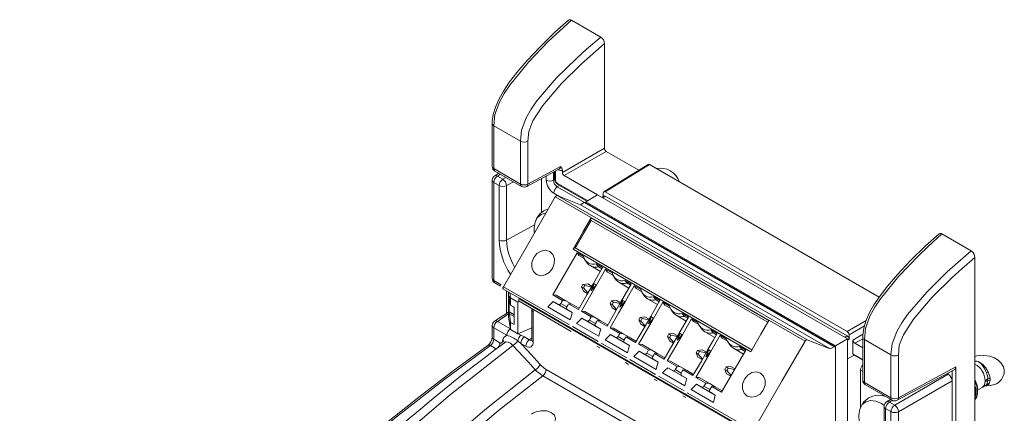
# Model space of a CAD drawing. Units: millimetres. Extents: x 31 to 559, y 26 to 408.
# Drawn here: x 34 to 127, y 180 to 217 of the extents above; entities that cross this region are included whole.
import ezdxf

# ---------------------------------------------------------------- set-up
doc = ezdxf.new("R2010")
doc.units = ezdxf.units.MM

msp = doc.modelspace()

# ---------------------------------------------------------------- linework, layer by layer
at = {"color": 7, "linetype": 'Continuous', "lineweight": 15}
for p, q in [((85.968, 217.147), (88.721, 215.557)), ((89.073, 214.935), (89.073, 205.1)), ((78.521, 207.401), (78.522, 207.409)), ((78.521, 207.401), (78.521, 203.371)), ((78.668, 207.197), (81.172, 205.751)), ((78.668, 207.197), (78.668, 203.167)), ((81.172, 201.721), (81.172, 205.751)), ((81.872, 205.748), (81.872, 201.718)), ((85.116, 202.815), (89.073, 205.1)), ((89.25, 204.794), (85.293, 202.509)), ((92.31, 203.027), (89.25, 204.794)), ((78.668, 203.167), (81.172, 201.721)), ((78.771, 202.938), (81.275, 201.493)), ((81.762, 201.485), (84.833, 203.136)), ((81.872, 201.718), (84.94, 203.367)), ((85.116, 202.815), (85.116, 203.012)), ((93.189, 203.571), (89.02, 200.993)), ((93.316, 203.56), (89.147, 200.982)), ((93.316, 203.56), (114.932, 191.081)), ((78.519, 202.068), (78.519, 192.839)), ((79.135, 202.728), (78.756, 202.494)), ((79.013, 202.473), (79.515, 202.183)), ((83.141, 202.226), (83.141, 199.006)), ((84.388, 202.897), (84.388, 202.213)), ((88.428, 200.699), (85.293, 202.509)), ((78.666, 201.864), (78.666, 192.635)), ((79.168, 201.574), (78.666, 201.864)), ((79.168, 196.448), (79.168, 201.574)), ((79.866, 201.569), (79.866, 196.443)), ((84.69, 201.69), (87.417, 200.116)), ((84.445, 200.507), (107.957, 186.934)), ((108.147, 187.054), (84.636, 200.627)), ((84.636, 200.627), (86.821, 199.771)), ((87.316, 200.057), (88.429, 200.7)), ((111.933, 187.131), (88.429, 200.7)), ((89.018, 200.577), (88.843, 200.461)), ((88.971, 200.88), (88.971, 200.545)), ((89.147, 200.982), (111.924, 187.834)), ((89.147, 200.567), (111.924, 187.418)), ((87.174, 199.975), (86.821, 199.771)), ((110.332, 186.198), (86.821, 199.771)), ((87.174, 199.975), (110.685, 186.402)), ((110.785, 186.412), (87.274, 199.985)), ((87.316, 200.057), (87.316, 199.961)), ((110.82, 186.488), (87.316, 200.057)), ((86.329, 195.701), (87.829, 198.299)), ((87.829, 198.53), (104.552, 188.876)), ((87.829, 198.299), (104.452, 188.702)), ((123.589, 195.428), (120.835, 197.018)), ((86.129, 195.585), (102.852, 185.931)), ((102.952, 186.104), (86.329, 195.701)), ((86.497, 195.251), (87.099, 194.904)), ((86.497, 195.251), (86.68, 194.991)), ((87.174, 194.706), (86.68, 194.991)), ((87.174, 194.706), (86.68, 194.991)), ((87.238, 194.595), (87.39, 194.364)), ((123.941, 194.806), (123.941, 175.703)), ((87.736, 194.035), (88.691, 193.483)), ((88.307, 194.207), (88.908, 193.859)), ((88.307, 194.207), (88.522, 193.928)), ((88.522, 193.928), (88.841, 193.743)), ((88.522, 193.928), (88.841, 193.743)), ((89.191, 193.696), (89.793, 193.349)), ((89.191, 193.696), (89.374, 193.436)), ((89.868, 193.15), (89.374, 193.436)), ((89.868, 193.15), (89.374, 193.436)), ((89.932, 193.04), (90.084, 192.809)), ((78.769, 192.406), (79.281, 192.11)), ((79.565, 192.055), (85.791, 188.461)), ((81.065, 190.958), (79.565, 191.824)), ((86.926, 192.04), (87.058, 192.269)), ((87.103, 191.629), (86.926, 192.04)), ((87.113, 191.933), (86.926, 192.04)), ((87.058, 192.269), (87.503, 192.322)), ((87.058, 192.269), (87.245, 192.161)), ((87.113, 191.933), (87.245, 192.161)), ((87.526, 191.465), (87.113, 191.933)), ((87.245, 192.161), (87.857, 192.038)), ((87.503, 192.322), (87.891, 192.098)), ((87.924, 191.77), (88.1, 192.324)), ((88.05, 192.353), (88.316, 192.199)), ((88.1, 192.324), (88.05, 192.353)), ((88.1, 192.324), (88.316, 192.199)), ((90.43, 192.48), (91.385, 191.928)), ((91.001, 192.651), (91.603, 192.304)), ((91.001, 192.651), (91.216, 192.372)), ((91.216, 192.372), (91.536, 192.188)), ((91.216, 192.372), (91.535, 192.188)), ((91.885, 192.141), (92.487, 191.793)), ((91.885, 192.141), (92.068, 191.88)), ((92.563, 191.595), (92.068, 191.88)), ((92.562, 191.595), (92.068, 191.88)), ((79.847, 191.661), (79.847, 189.534)), ((80.059, 189.224), (80.059, 191.539)), ((80.117, 189.673), (80.117, 191.104)), ((80.128, 191.1), (80.234, 190.321)), ((80.234, 190.995), (80.176, 191.471)), ((80.942, 190.586), (80.234, 190.995)), ((80.234, 190.321), (80.234, 190.995)), ((81.065, 190.958), (81.04, 190.914)), ((81.04, 190.914), (104.552, 177.342)), ((81.065, 190.958), (104.577, 177.385)), ((84.213, 191.295), (85.136, 190.763)), ((84.213, 191.295), (84.53, 191.267)), ((85.453, 190.734), (84.53, 191.267)), ((87.491, 191.405), (87.103, 191.629)), ((87.491, 191.405), (87.103, 191.629)), ((92.626, 191.485), (92.778, 191.254)), ((93.124, 190.925), (94.08, 190.373)), ((93.695, 191.096), (94.297, 190.749)), ((93.695, 191.096), (93.91, 190.817)), ((80.517, 190.158), (80.234, 190.321)), ((80.588, 188.565), (80.588, 190.035)), ((81.067, 190.668), (80.942, 190.586)), ((80.942, 187.606), (80.942, 190.586)), ((81.04, 190.683), (85.949, 187.85)), ((83.757, 190.154), (85.864, 188.938)), ((84.727, 190.38), (84.263, 190.647)), ((86.038, 189.623), (84.263, 190.647)), ((85.453, 190.734), (85.136, 190.763)), ((85.453, 190.734), (86.018, 190.408)), ((85.702, 190.436), (86.624, 189.903)), ((85.702, 190.436), (86.019, 190.408)), ((86.019, 190.408), (86.691, 190.019)), ((89.621, 190.485), (89.753, 190.714)), ((89.797, 190.074), (89.621, 190.485)), ((89.807, 190.377), (89.621, 190.485)), ((89.753, 190.714), (90.197, 190.767)), ((89.753, 190.714), (89.939, 190.606)), ((90.185, 189.85), (89.797, 190.074)), ((90.185, 189.85), (89.797, 190.074)), ((89.807, 190.377), (89.939, 190.606)), ((90.22, 189.909), (89.807, 190.377)), ((89.939, 190.606), (90.551, 190.483)), ((90.197, 190.767), (90.585, 190.542)), ((90.618, 190.214), (90.794, 190.768)), ((90.744, 190.797), (91.01, 190.644)), ((90.794, 190.768), (90.744, 190.797)), ((90.794, 190.768), (91.01, 190.644)), ((93.91, 190.817), (94.23, 190.633)), ((93.91, 190.817), (94.23, 190.633)), ((94.579, 190.586), (95.181, 190.238)), ((94.579, 190.586), (94.762, 190.325)), ((95.257, 190.04), (94.762, 190.325)), ((95.257, 190.04), (94.762, 190.325)), ((79.942, 189.597), (78.744, 188.807)), ((80.234, 188.014), (80.059, 189.224)), ((80.234, 188.688), (80.128, 189.505)), ((82.233, 189.879), (82.233, 187.061)), ((82.379, 189.675), (82.379, 186.857)), ((86.038, 189.623), (85.575, 189.89)), ((85.575, 189.89), (86.038, 189.623)), ((86.907, 189.74), (87.83, 189.207)), ((86.907, 189.74), (87.224, 189.712)), ((87.421, 188.825), (86.957, 189.092)), ((88.732, 188.067), (86.957, 189.092)), ((88.147, 189.179), (87.224, 189.712)), ((88.147, 189.179), (87.83, 189.207)), ((88.147, 189.179), (88.713, 188.852)), ((92.315, 188.93), (92.447, 189.159)), ((92.447, 189.159), (92.891, 189.211)), ((92.447, 189.159), (92.633, 189.051)), ((92.501, 188.822), (92.633, 189.051)), ((92.633, 189.051), (93.245, 188.928)), ((92.891, 189.211), (93.28, 188.987)), ((93.312, 188.659), (93.488, 189.213)), ((93.438, 189.242), (93.704, 189.089)), ((93.488, 189.213), (93.438, 189.242)), ((93.488, 189.213), (93.704, 189.089)), ((95.32, 189.929), (95.472, 189.698)), ((95.818, 189.369), (96.774, 188.818)), ((96.389, 189.541), (96.991, 189.194)), ((96.389, 189.541), (96.604, 189.262)), ((96.604, 189.262), (96.924, 189.077)), ((96.604, 189.262), (96.924, 189.077)), ((97.274, 189.03), (97.875, 188.683)), ((97.457, 188.77), (97.274, 189.03)), ((78.519, 188.389), (78.519, 187.313)), ((79.893, 187.477), (78.666, 188.185)), ((78.666, 188.185), (78.666, 187.109)), ((80.234, 188.014), (80.234, 188.688)), ((80.234, 188.688), (80.517, 188.524)), ((82.233, 188.186), (80.942, 187.606)), ((86.066, 188.071), (85.833, 188.206)), ((86.074, 188.297), (88.486, 186.905)), ((86.451, 188.599), (88.559, 187.383)), ((88.732, 188.068), (88.269, 188.335)), ((88.269, 188.335), (88.732, 188.068)), ((88.396, 188.881), (89.319, 188.348)), ((88.396, 188.881), (88.713, 188.852)), ((88.713, 188.852), (89.386, 188.464)), ((89.601, 188.185), (90.524, 187.652)), ((89.601, 188.185), (89.918, 188.156)), ((90.841, 187.624), (89.918, 188.156)), ((92.491, 188.519), (92.315, 188.93)), ((92.501, 188.822), (92.315, 188.93)), ((92.88, 188.294), (92.491, 188.519)), ((92.879, 188.294), (92.491, 188.519)), ((92.914, 188.354), (92.501, 188.822)), ((97.951, 188.485), (97.457, 188.77)), ((97.457, 188.77), (97.951, 188.485)), ((98.014, 188.374), (98.166, 188.143)), ((80.942, 187.606), (80.234, 188.014)), ((81.215, 187.494), (81.541, 187.32)), ((81.541, 187.32), (82.008, 187.05)), ((90.115, 187.27), (89.652, 187.537)), ((91.426, 186.512), (89.652, 187.537)), ((90.841, 187.624), (90.524, 187.652)), ((90.841, 187.624), (91.407, 187.297)), ((91.09, 187.326), (92.013, 186.793)), ((91.09, 187.326), (91.407, 187.297)), ((91.407, 187.297), (92.08, 186.909)), ((95.141, 187.603), (95.009, 187.375)), ((95.009, 187.375), (95.185, 186.963)), ((95.195, 187.267), (95.009, 187.375)), ((95.585, 187.656), (95.141, 187.603)), ((95.141, 187.603), (95.327, 187.496)), ((95.327, 187.496), (95.195, 187.267)), ((95.195, 187.267), (95.608, 186.799)), ((95.939, 187.372), (95.327, 187.496)), ((95.585, 187.656), (95.974, 187.432)), ((96.006, 187.104), (96.182, 187.658)), ((96.132, 187.687), (96.398, 187.534)), ((96.182, 187.658), (96.132, 187.687)), ((96.182, 187.658), (96.398, 187.534)), ((98.512, 187.814), (99.468, 187.262)), ((99.083, 187.986), (99.685, 187.638)), ((99.083, 187.986), (99.299, 187.707)), ((99.618, 187.522), (99.299, 187.707)), ((99.299, 187.707), (99.618, 187.522)), ((99.968, 187.475), (100.569, 187.128)), ((99.968, 187.475), (100.151, 187.215)), ((100.645, 186.929), (100.151, 187.215)), ((100.645, 186.929), (100.151, 187.215)), ((112.1, 187.528), (112.1, 187.112)), ((113.389, 187.28), (113.389, 187.272)), ((113.389, 187.272), (113.389, 183.242)), ((78.088, 186.522), (78.098, 186.53)), ((78.923, 186.183), (78.356, 186.51)), ((78.666, 187.109), (79.244, 186.775)), ((79.46, 186.845), (79.505, 187.026)), ((81.206, 186.719), (80.912, 186.949)), ((81.673, 186.449), (81.206, 186.719)), ((88.36, 186.458), (88.643, 186.294)), ((88.76, 186.516), (88.527, 186.65)), ((88.527, 186.65), (89.044, 186.352)), ((88.768, 186.742), (91.18, 185.35)), ((89.145, 187.044), (91.253, 185.828)), ((91.426, 186.512), (90.963, 186.78)), ((90.963, 186.78), (91.426, 186.512)), ((92.295, 186.63), (93.218, 186.097)), ((92.295, 186.63), (92.612, 186.601)), ((93.535, 186.069), (92.612, 186.601)), ((95.574, 186.739), (95.185, 186.963)), ((95.185, 186.963), (95.574, 186.739)), ((100.708, 186.819), (100.86, 186.588)), ((101.206, 186.259), (102.162, 185.707)), ((101.777, 186.43), (102.379, 186.083)), ((101.777, 186.43), (101.993, 186.151)), ((110.332, 186.198), (108.147, 187.054)), ((110.332, 186.198), (110.685, 186.402)), ((110.82, 186.488), (111.933, 187.131)), ((110.82, 186.368), (110.82, 186.488)), ((110.827, 178.106), (110.827, 186.321)), ((111.933, 177.646), (111.933, 187.131)), ((112.46, 185.743), (112.46, 187.03)), ((112.637, 186.724), (113.389, 186.29)), ((116.039, 185.623), (113.535, 187.068)), ((113.535, 183.038), (113.535, 187.068)), ((91.839, 185.489), (93.947, 184.272)), ((92.809, 185.714), (92.346, 185.982)), ((94.12, 184.957), (92.346, 185.982)), ((93.535, 186.069), (93.218, 186.097)), ((93.535, 186.069), (94.101, 185.742)), ((93.784, 185.77), (94.707, 185.238)), ((93.784, 185.77), (94.101, 185.742)), ((94.101, 185.742), (94.774, 185.354)), ((97.835, 186.048), (97.703, 185.819)), ((97.703, 185.819), (97.879, 185.408)), ((97.889, 185.712), (97.703, 185.819)), ((98.279, 186.101), (97.835, 186.048)), ((97.835, 186.048), (98.022, 185.94)), ((98.268, 185.184), (97.879, 185.408)), ((97.879, 185.408), (98.268, 185.184)), ((98.022, 185.94), (97.889, 185.712)), ((97.889, 185.712), (98.302, 185.244)), ((98.633, 185.817), (98.022, 185.94)), ((98.279, 186.101), (98.668, 185.877)), ((98.7, 185.549), (98.877, 186.103)), ((98.827, 186.132), (99.092, 185.978)), ((98.877, 186.103), (98.827, 186.132)), ((98.877, 186.103), (99.092, 185.978)), ((101.993, 186.151), (102.312, 185.967)), ((101.993, 186.151), (102.312, 185.967)), ((112.564, 185.599), (111.933, 185.26)), ((112.513, 185.628), (113.389, 185.123)), ((116.039, 185.623), (116.039, 181.593)), ((116.74, 181.589), (116.74, 185.619)), ((91.054, 184.902), (91.337, 184.739)), ((91.454, 184.961), (91.221, 185.095)), ((91.221, 185.095), (91.738, 184.797)), ((91.462, 185.187), (93.874, 183.795)), ((94.12, 184.957), (93.657, 185.224)), ((93.657, 185.224), (94.12, 184.957)), ((94.99, 185.074), (95.912, 184.542)), ((94.99, 185.074), (95.307, 185.046)), ((95.503, 184.159), (95.04, 184.426)), ((96.814, 183.402), (95.04, 184.426)), ((96.229, 184.513), (95.307, 185.046)), ((96.229, 184.513), (95.912, 184.542)), ((96.795, 184.187), (96.229, 184.513)), ((100.397, 184.264), (100.529, 184.493)), ((100.529, 184.493), (100.973, 184.546)), ((100.529, 184.493), (100.716, 184.385)), ((100.584, 184.156), (100.716, 184.385)), ((100.716, 184.385), (101.327, 184.262)), ((100.973, 184.546), (101.362, 184.321)), ((122.142, 184.494), (116.74, 181.589)), ((122.142, 174.754), (122.142, 184.494)), ((110.796, 167.783), (83.269, 183.674)), ((83.59, 184.266), (111.117, 168.375)), ((94.148, 183.405), (93.915, 183.54)), ((94.157, 183.631), (96.568, 182.24)), ((94.534, 183.933), (96.641, 182.717)), ((96.815, 183.402), (96.351, 183.669)), ((96.815, 183.402), (96.351, 183.669)), ((96.478, 184.215), (97.401, 183.682)), ((96.795, 184.187), (96.478, 184.215)), ((96.795, 184.187), (97.468, 183.798)), ((97.684, 183.519), (98.606, 182.986)), ((97.684, 183.519), (98.001, 183.491)), ((98.923, 182.958), (98.001, 183.491)), ((100.573, 183.853), (100.397, 184.264)), ((100.584, 184.156), (100.397, 184.264)), ((100.962, 183.629), (100.573, 183.853)), ((100.962, 183.629), (100.573, 183.853)), ((100.996, 183.688), (100.584, 184.156)), ((113.156, 180.605), (113.156, 184.205)), ((121.431, 183.807), (116.389, 180.896)), ((116.629, 181.357), (122.034, 184.263)), ((121.314, 183.875), (121.431, 183.807)), ((121.41, 183.927), (121.41, 183.819)), ((121.782, 183.243), (121.782, 184.127)), ((125.017, 183.957), (124.916, 184.191)), ((125.053, 184.257), (125.185, 184.026)), ((93.749, 183.347), (94.031, 183.184)), ((98.197, 182.604), (97.734, 182.871)), ((99.509, 181.846), (97.734, 182.871)), ((98.923, 182.958), (98.606, 182.986)), ((98.923, 182.958), (99.489, 182.631)), ((99.172, 182.66), (100.095, 182.127)), ((99.172, 182.66), (99.489, 182.631)), ((99.489, 182.631), (100.162, 182.243)), ((116.039, 181.593), (113.535, 183.038)), ((113.639, 182.809), (116.143, 181.364)), ((116.742, 180.284), (121.785, 183.195)), ((121.785, 183.195), (121.785, 174.376)), ((124.178, 182.32), (124.612, 182.569)), ((124.622, 182.57), (124.962, 182.768)), ((124.895, 182.753), (124.986, 182.796)), ((124.904, 183.204), (125.161, 183.364)), ((124.904, 183.085), (125.161, 183.219)), ((124.904, 183.204), (124.904, 183.085)), ((124.986, 182.796), (125.079, 182.919)), ((125.265, 182.921), (125.145, 182.802)), ((96.443, 181.792), (96.725, 181.629)), ((96.842, 181.85), (96.609, 181.985)), ((96.609, 181.985), (97.126, 181.686)), ((96.851, 182.076), (103.077, 178.482)), ((97.228, 182.378), (99.335, 181.162)), ((99.509, 181.847), (99.045, 182.114)), ((99.045, 182.114), (99.509, 181.846)), ((115.392, 180.782), (115.392, 175.656)), ((116.005, 181.443), (115.626, 181.205)), ((116.389, 180.896), (115.886, 181.186)), ((115.539, 180.578), (116.041, 180.288)), ((115.539, 175.452), (115.539, 180.578)), ((116.041, 180.288), (116.041, 171.058)), ((116.742, 171.055), (116.742, 180.284))]:
    msp.add_line(p, q, dxfattribs=at)
at = {"color": 8, "linetype": 'Continuous', "lineweight": 15}
for p, q in [((84.462, 202.937), (84.462, 202.111)), ((84.76, 203.059), (84.726, 203.079)), ((84.757, 203.095), (84.76, 203.059)), ((79.285, 202.641), (79.013, 202.473)), ((79.515, 202.183), (79.8, 202.344)), ((83.596, 202.084), (83.596, 202.471)), ((84.284, 202.841), (84.284, 202.074)), ((84.284, 202.074), (84.399, 202.141)), ((80.51, 201.934), (79.866, 201.569)), ((84.861, 201.592), (84.637, 201.462)), ((84.637, 201.462), (87.195, 199.986)), ((84.638, 201.805), (87.491, 200.158)), ((84.861, 200.539), (84.302, 200.861)), ((89.147, 200.567), (88.92, 200.417)), ((82.494, 197.883), (79.866, 196.443)), ((78.666, 192.635), (79.345, 192.242)), ((80.128, 191.098), (80.117, 191.104)), ((86.038, 189.623), (84.727, 190.38)), ((84.968, 190.472), (85.534, 190.145)), ((80.059, 189.484), (79.001, 188.786)), ((80.117, 189.673), (80.588, 189.401)), ((80.588, 189.24), (80.128, 189.505)), ((79.001, 188.786), (80.225, 188.08)), ((80.517, 188.524), (80.588, 188.57)), ((88.732, 188.067), (87.421, 188.825)), ((87.662, 188.916), (88.228, 188.59)), ((113.702, 188.861), (111.924, 187.834)), ((112.1, 187.528), (113.551, 188.365)), ((80.969, 187.618), (81.215, 187.494)), ((82.008, 187.05), (82.233, 187.209)), ((91.426, 186.512), (90.115, 187.27)), ((90.356, 187.361), (90.922, 187.034)), ((111.924, 187.418), (111.688, 187.273)), ((113.406, 187.576), (112.46, 187.03)), ((111.933, 187.009), (112.1, 187.112)), ((112.637, 186.724), (113.389, 187.158)), ((94.12, 184.957), (92.809, 185.714)), ((93.05, 185.806), (93.616, 185.479)), ((113.389, 185.207), (112.46, 185.743)), ((96.815, 183.402), (95.503, 184.159)), ((95.744, 184.251), (96.31, 183.924)), ((113.156, 184.205), (113.389, 184.07)), ((99.509, 181.846), (98.197, 182.604)), ((98.438, 182.695), (99.004, 182.369)), ((125.145, 182.802), (124.856, 182.709)), ((115.886, 181.186), (116.156, 181.356))]:
    msp.add_line(p, q, dxfattribs=at)
at = {"color": 7, "linetype": 'Continuous', "lineweight": 15, "flags": 128}
for points in [[(85.693, 217.159), (84.42, 216.014), (83.018, 214.649), (81.78, 213.329), (80.834, 212.224), (80.147, 211.333), (79.572, 210.473), (79.134, 209.682), (78.818, 208.95), (78.617, 208.267), (78.526, 207.619), (78.525, 207.408)], [(85.968, 217.147), (83.793, 215.122), (81.921, 213.188), (80.177, 211.027), (79.655, 210.242), (79.198, 209.414), (78.765, 208.251), (78.668, 207.197)], [(81.172, 205.751), (81.272, 206.804), (81.717, 207.959), (82.19, 208.779), (82.729, 209.554), (84.533, 211.681), (86.47, 213.576), (87.393, 214.412), (88.721, 215.557)], [(89.073, 214.935), (86.927, 213.043), (85.037, 211.197), (83.277, 209.127), (82.34, 207.654), (81.956, 206.665), (81.872, 205.748)], [(79.565, 192.055), (82.298, 196.788), (84.445, 200.507)], [(83.51, 198.971), (83.132, 198.862), (82.791, 198.583), (82.563, 198.155), (82.463, 197.605), (82.473, 197.151)], [(86.129, 195.585), (87.081, 197.234), (87.829, 198.53)], [(87.829, 198.53), (87.811, 198.495), (87.798, 198.459), (87.79, 198.424), (87.788, 198.39), (87.79, 198.36), (87.798, 198.334), (87.811, 198.313), (87.829, 198.299)], [(120.56, 197.029), (119.288, 195.886), (117.885, 194.52), (116.647, 193.2), (115.701, 192.095), (115.014, 191.204), (114.44, 190.344), (114.001, 189.553), (113.686, 188.822), (113.484, 188.138), (113.394, 187.491), (113.392, 187.28)], [(113.535, 187.068), (113.633, 188.123), (114.065, 189.285), (114.523, 190.113), (115.044, 190.899), (116.789, 193.06), (118.661, 194.993), (119.552, 195.847), (120.835, 197.018)], [(86.129, 195.585), (86.15, 195.618), (86.175, 195.647), (86.201, 195.672), (86.229, 195.691), (86.257, 195.703), (86.283, 195.709), (86.308, 195.708), (86.329, 195.701)], [(83.929, 195.367), (84.22, 195.089), (84.371, 194.689), (84.36, 194.227), (84.188, 193.774), (83.881, 193.399), (83.487, 193.158), (83.065, 193.089), (82.679, 193.202), (82.388, 193.479), (82.237, 193.88), (82.248, 194.341), (82.42, 194.795), (82.726, 195.17), (83.121, 195.411), (83.543, 195.48), (83.929, 195.367)], [(84.213, 191.295), (85.492, 193.511), (86.497, 195.251)], [(123.589, 195.428), (121.338, 193.448), (119.4, 191.552), (117.596, 189.426), (117.057, 188.65), (116.585, 187.831), (116.139, 186.676), (116.039, 185.623)], [(116.74, 185.619), (116.823, 186.537), (117.207, 187.526), (118.145, 188.999), (119.905, 191.069), (121.794, 192.915), (122.717, 193.75), (123.941, 194.806)], [(86.907, 189.74), (88.186, 191.955), (89.191, 193.696)], [(88.041, 192.358), (88.527, 193.199), (88.908, 193.859)], [(79.565, 191.824), (79.548, 191.838), (79.535, 191.859), (79.527, 191.885), (79.524, 191.915), (79.527, 191.949), (79.535, 191.984), (79.548, 192.02), (79.565, 192.055)], [(86.624, 189.903), (87.418, 191.278), (88.041, 192.358)], [(87.833, 191.67), (87.955, 192.052), (88.05, 192.353)], [(88.316, 192.199), (88.045, 191.903), (87.833, 191.67)], [(89.319, 188.348), (90.598, 190.563), (91.603, 192.304)], [(91.018, 190.639), (91.504, 191.48), (91.885, 192.141)], [(81.04, 190.914), (81.01, 190.844), (80.999, 190.775), (81.01, 190.719), (81.04, 190.683), (81.04, 190.683)], [(82.219, 190.003), (82.221, 189.997), (82.233, 189.879)], [(84.263, 190.647), (83.98, 190.371), (83.757, 190.154)], [(85.136, 190.763), (85.042, 190.6), (84.968, 190.472)], [(85.534, 190.145), (85.628, 190.308), (85.702, 190.436)], [(89.601, 188.185), (90.395, 189.559), (91.018, 190.639)], [(90.527, 190.115), (90.649, 190.497), (90.744, 190.797)], [(91.01, 190.644), (90.739, 190.348), (90.527, 190.115)], [(92.295, 186.63), (93.574, 188.845), (94.579, 190.586)], [(93.43, 189.247), (93.915, 190.088), (94.297, 190.749)], [(85.864, 188.938), (85.962, 189.322), (86.038, 189.623)], [(86.957, 189.092), (86.674, 188.816), (86.451, 188.599)], [(87.83, 189.207), (87.736, 189.044), (87.662, 188.916)], [(92.013, 186.793), (92.806, 188.167), (93.43, 189.247)], [(93.221, 188.559), (93.343, 188.942), (93.438, 189.242)], [(93.704, 189.089), (93.433, 188.792), (93.221, 188.559)], [(94.707, 185.238), (95.986, 187.453), (96.991, 189.194)], [(96.407, 187.529), (96.892, 188.37), (97.274, 189.03)], [(88.228, 188.59), (88.322, 188.753), (88.396, 188.881)], [(102.852, 185.931), (103.804, 187.58), (104.552, 188.876)], [(88.559, 187.383), (88.656, 187.766), (88.732, 188.068)], [(89.652, 187.537), (89.368, 187.261), (89.145, 187.044)], [(90.524, 187.652), (90.43, 187.489), (90.356, 187.361)], [(90.922, 187.035), (91.016, 187.198), (91.09, 187.326)], [(94.99, 185.074), (95.783, 186.449), (96.407, 187.529)], [(95.915, 187.004), (96.037, 187.386), (96.132, 187.687)], [(96.398, 187.534), (96.127, 187.237), (95.915, 187.004)], [(97.684, 183.519), (98.963, 185.734), (99.968, 187.475)], [(98.818, 186.137), (99.303, 186.978), (99.685, 187.638)], [(78.101, 186.507), (74.842, 184.13), (71.595, 181.659), (68.106, 178.871), (64.596, 175.965), (60.393, 172.358), (56.15, 168.581), (51.86, 164.625), (48.672, 161.587), (45.956, 158.895), (43.994, 156.867), (42.423, 155.153), (41.02, 153.508), (39.784, 151.934), (38.689, 150.407), (37.716, 148.909), (36.852, 147.428), (36.117, 146.007), (35.493, 144.622), (34.934, 143.139), (34.515, 141.732), (34.263, 140.567), (34.107, 139.367), (34.051, 138.365)], [(34.201, 138.164), (34.359, 140.054), (34.799, 142.047), (35.555, 144.231), (36.541, 146.388), (37.909, 148.82), (39.448, 151.129), (41.66, 153.968), (44.012, 156.601), (46.425, 159.09), (53.236, 165.685), (60.156, 171.924), (67.144, 177.85), (69.517, 179.787), (73.924, 183.25), (78.356, 186.51)], [(59.754, 145.769), (53.326, 149.48), (50.852, 150.909), (49.763, 151.538), (49.337, 151.782), (49.017, 151.99), (48.833, 152.257), (48.76, 152.959), (48.924, 153.751), (49.589, 155.382), (50.5, 157.021), (51.546, 158.625), (52.684, 160.193), (55.136, 163.237), (57.749, 166.177), (63.175, 171.721), (68.824, 176.954), (74.599, 181.897), (80.469, 186.524)], [(82.566, 184.237), (81.919, 184.942), (80.469, 186.524)], [(81.206, 186.719), (81.307, 186.609), (82.174, 185.663), (83.041, 184.718)], [(82.233, 187.061), (82.228, 187.001), (82.226, 186.991)], [(91.253, 185.828), (91.35, 186.211), (91.426, 186.512)], [(103.077, 178.482), (105.809, 183.215), (107.957, 186.934)], [(92.346, 185.982), (92.062, 185.706), (91.839, 185.489)], [(93.218, 186.097), (93.124, 185.934), (93.05, 185.806)], [(93.616, 185.479), (93.71, 185.642), (93.784, 185.77)], [(97.401, 183.682), (98.194, 185.057), (98.818, 186.137)], [(98.609, 185.449), (98.731, 185.831), (98.827, 186.132)], [(99.092, 185.978), (98.822, 185.682), (98.609, 185.449)], [(100.095, 182.127), (101.374, 184.342), (102.379, 186.083)], [(124.678, 182.698), (125.45, 182.744), (125.955, 182.907), (126.121, 183.009), (126.281, 183.145), (126.426, 183.314), (126.548, 183.509), (126.685, 183.874), (126.704, 184.191), (126.614, 184.516), (126.399, 184.862), (126.125, 185.134), (125.784, 185.346), (125.332, 185.502), (124.778, 185.571), (124.133, 185.531), (123.941, 185.479)], [(93.947, 184.272), (94.044, 184.656), (94.12, 184.957)], [(95.04, 184.426), (94.756, 184.15), (94.534, 183.933)], [(95.912, 184.542), (95.818, 184.379), (95.744, 184.251)], [(124.916, 184.191), (124.838, 184.344), (124.59, 184.724), (124.46, 184.861), (124.406, 184.906), (124.363, 184.936), (124.356, 184.94), (124.314, 184.968), (124.304, 184.975), (124.249, 185.001), (124.132, 185.036), (123.941, 185.039)], [(82.566, 184.237), (77.808, 180.462), (73.113, 176.403), (68.505, 172.108), (64.041, 167.577), (62.289, 165.663), (60.594, 163.699), (58.981, 161.671), (57.494, 159.547), (56.277, 157.252), (56.015, 156.468), (55.919, 155.606), (55.993, 155.131), (56.253, 154.628), (56.69, 154.262), (57.03, 154.066), (59.745, 152.5), (65.176, 149.366)], [(75.065, 176.943), (79.11, 180.392), (83.269, 183.674)], [(96.31, 183.924), (96.404, 184.087), (96.478, 184.215)], [(103.763, 183.917), (104.054, 183.639), (104.205, 183.239), (104.194, 182.777), (104.022, 182.324), (103.716, 181.949), (103.321, 181.708), (102.899, 181.639), (102.513, 181.752), (102.223, 182.029), (102.071, 182.43), (102.082, 182.891), (102.254, 183.344), (102.561, 183.72), (102.955, 183.96), (103.377, 184.03), (103.763, 183.917)], [(125.185, 184.026), (125.347, 183.573), (125.373, 183.398)], [(96.641, 182.717), (96.738, 183.1), (96.815, 183.402)], [(97.734, 182.871), (97.45, 182.595), (97.228, 182.378)], [(98.606, 182.986), (98.512, 182.823), (98.438, 182.695)], [(99.004, 182.369), (99.098, 182.532), (99.172, 182.66)], [(124.904, 183.085), (124.81, 182.757), (124.612, 182.569)], [(125.079, 182.919), (125.099, 182.959), (125.162, 183.219), (125.162, 183.219)], [(125.373, 183.237), (125.291, 182.962), (125.265, 182.921)], [(99.335, 181.162), (99.432, 181.545), (99.509, 181.847)], [(115.55, 181.706), (115.419, 181.748), (115.207, 181.794)], [(123.941, 181.395), (124.112, 181.681), (124.185, 182.038)], [(115.403, 180.883), (115.142, 181.052), (114.611, 181.281), (114.113, 181.341), (113.679, 181.228), (113.338, 180.948), (113.11, 180.52), (113.01, 179.971), (113.043, 179.334), (113.209, 178.65), (113.496, 177.962), (113.886, 177.314), (114.356, 176.745), (114.874, 176.291), (115.392, 175.99)], [(82.21, 180.063), (82.413, 180.185), (82.65, 180.284), (83.124, 180.38), (83.645, 180.355), (84.054, 180.217), (84.234, 180.097), (84.367, 179.953), (84.471, 179.65), (84.445, 179.463), (84.353, 179.279), (84.096, 179.022)]]:
    msp.add_lwpolyline(points, dxfattribs=at)
at = {"color": 8, "linetype": 'Continuous', "lineweight": 15, "flags": 128}
msp.add_lwpolyline([(80.469, 186.524), (80.469, 186.524), (80.251, 186.727), (80.023, 186.841), (79.812, 186.853), (79.672, 186.779)], dxfattribs=at)
at = {"color": 7, "linetype": 'Continuous', "lineweight": 15}
for centre, radius, start, end in [((85.829, 216.954), 0.238, 54.15316, 123.31699), ((88.305, 214.911), 0.768, 1.7746, 57.22547), ((81.525, 206.436), 0.77, 242.65649, 296.76627), ((79.021, 203.371), 0.5, 180, 240.00269), ((84.535, 202.944), 0.585, 6.69694, 46.26626), ((94.305, 201.287), 1.933, 19.6718, 100.33347), ((79.019, 202.068), 0.5, 121.72906, 180), ((79.435, 201.829), 0.77, 123.22949, 177.34784), ((79.938, 201.538), 0.77, 123.22949, 177.34784), ((79.068, 201.521), 0.799, 3.46407, 55.95243), ((83.95, 202.772), 0.774, 242.73835, 295.52945), ((85.018, 202.228), 0.629, 181.35001, 238.65107), ((79.522, 202.259), 0.771, 242.67832, 296.45563), ((81.525, 202.406), 0.77, 242.65649, 296.76627), ((81.525, 201.926), 0.5, 240.00269, 298.26557), ((85.075, 200.824), 0.774, 124.46685, 177.26563), ((84.761, 201.791), 0.123, 173.76677, 234.92114), ((84.62, 200.44), 0.188, 85.20422, 159.02901), ((84.198, 197.726), 1.673, 104.70438, 162.57139), ((87.233, 199.893), 0.101, 65.69313, 125.61471), ((79.522, 197.133), 0.771, 242.67832, 296.45563), ((120.701, 196.861), 0.206, 49.5442, 129.91722), ((88.037, 195.135), 0.967, 193.82072, 286.18465), ((123.179, 194.786), 0.762, 1.51587, 57.4842), ((88.262, 194.94), 1.045, 213.42732, 284.40837), ((79.019, 192.839), 0.5, 180, 240.00269), ((90.731, 193.58), 0.967, 193.8207, 286.18468), ((90.956, 193.385), 1.045, 213.42732, 284.40838), ((93.426, 192.024), 0.967, 193.8207, 286.18468), ((93.65, 191.829), 1.045, 213.42732, 284.40838), ((84.801, 190.549), 0.184, 246.35744, 335.18254), ((85.684, 190.039), 0.184, 144.81453, 233.64916), ((96.12, 190.469), 0.967, 193.8207, 286.18468), ((96.344, 190.274), 1.045, 213.42732, 284.40838), ((79.019, 188.389), 0.5, 123.40056, 180), ((79.439, 188.148), 0.774, 124.46657, 177.26591), ((87.495, 188.994), 0.184, 246.35757, 335.18241), ((88.379, 188.484), 0.184, 144.81496, 233.64887), ((98.814, 188.914), 0.967, 193.82068, 286.18469), ((99.038, 188.719), 1.045, 213.42704, 284.4086), ((77.466, 187.375), 1.055, 306.92482, 356.64476), ((80.097, 186.909), 0.604, 109.71624, 168.773), ((80.666, 187.44), 0.774, 124.46657, 177.26591), ((79.19, 184.873), 2.697, 50.32736, 74.88921), ((81.747, 186.841), 0.842, 129.19507, 172.64978), ((81.979, 186.682), 0.774, 124.46657, 177.26591), ((90.189, 187.439), 0.184, 246.35749, 335.18236), ((183.401, 47.399), 173.746, 126.65733, 138.47881), ((79.331, 186.875), 0.132, 229.17452, 346.87427), ((79.689, 187.781), 1.479, 301.81824, 325.78238), ((82.446, 186.412), 0.774, 124.46657, 177.26591), ((91.073, 186.928), 0.184, 144.81485, 233.64894), ((101.508, 187.359), 0.967, 193.82069, 286.18469), ((101.733, 187.164), 1.045, 213.42732, 284.40839), ((108.132, 186.867), 0.188, 85.20422, 159.02901), ((110.741, 186.335), 0.0873, 350.78654, 129.20317), ((92.883, 185.883), 0.184, 246.35754, 335.18234), ((93.767, 185.373), 0.184, 144.81483, 233.64899), ((116.393, 186.307), 0.77, 242.6565, 296.76613), ((81.836, 185.432), 1.4, 301.39696, 329.33168), ((84.823, 186.325), 2.4, 222.03076, 239.08009), ((122.966, 183.095), 1.942, 3.20911, 59.85198), ((84.717, 186.203), 2.914, 222.42198, 240.20225), ((82.814, 184.304), 0.777, 305.83651, 357.19181), ((95.577, 184.328), 0.184, 246.35757, 335.18241), ((96.461, 183.818), 0.184, 144.81496, 233.64887), ((122.285, 189.864), 6.253, 294.87441, 296.27261), ((125.693, 182.556), 1.555, 109.04911, 115.76582), ((123.417, 183.252), 1.748, 3.69242, 23.76722), ((98.271, 182.773), 0.184, 246.35744, 335.18254), ((113.889, 183.242), 0.5, 180, 240.00269), ((121.839, 182.251), 2.351, 355.97645, 26.63447), ((122.314, 182.255), 1.845, 331.84823, 28.15177), ((125.071, 182.643), 0.176, 65.11863, 118.94447), ((125.174, 182.739), 0.203, 63.32232, 117.90881), ((127.091, 183.292), 1.931, 177.84063, 182.16843), ((125.29, 182.966), 0.283, 72.93095, 117.058), ((125.318, 183.054), 0.348, 81.02379, 116.75555), ((133.845, 183.318), 8.472, 179.45846, 180.54483), ((99.155, 182.262), 0.184, 144.81502, 233.64894), ((114.845, 180.049), 1.78, 77.98253, 162.22547), ((115.892, 180.782), 0.5, 122.17124, 180), ((116.308, 180.542), 0.77, 123.22949, 177.34784), ((116.393, 182.277), 0.77, 242.6565, 296.76613), ((116.811, 180.252), 0.77, 123.22949, 177.34784), ((116.393, 181.797), 0.5, 240.00269, 298.26557), ((115.951, 180.235), 0.793, 3.52192, 56.47821), ((116.395, 180.972), 0.77, 242.6565, 296.76613)]:
    msp.add_arc(centre, radius, start, end, dxfattribs=at)
at = {"color": 8, "linetype": 'Continuous', "lineweight": 15}
for centre, radius, start, end in [((78.761, 207.418), 0.24, 184.12938, 247.19084), ((78.767, 203.393), 0.247, 185.07878, 246.24145), ((78.906, 203.137), 0.24, 172.80129, 235.88662), ((78.759, 202.086), 0.24, 184.12938, 247.19084), ((78.868, 202.277), 0.244, 53.48494, 117.32937), ((84.511, 202.224), 0.123, 185.07912, 246.24139), ((81.41, 201.691), 0.24, 172.80129, 235.88662), ((81.63, 201.69), 0.244, 302.67349, 6.51389), ((85.294, 196.694), 6.13, 182.30068, 214.294), ((85.169, 196.646), 5.307, 182.19007, 211.16149), ((78.765, 192.861), 0.247, 185.07878, 246.24145), ((78.905, 192.605), 0.241, 172.95701, 235.7309), ((82.474, 189.897), 0.241, 184.3722, 247.03923), ((78.759, 188.407), 0.24, 184.12938, 247.19084), ((78.856, 188.588), 0.246, 53.89743, 117.02015), ((78.759, 187.33), 0.24, 184.12938, 247.19084), ((113.635, 187.294), 0.247, 185.07875, 246.24118), ((78.212, 186.318), 0.24, 53.13611, 118.37422), ((78.498, 186.806), 0.747, 319.09353, 357.60384), ((79.348, 186.781), 0.291, 341.81953, 57.41491), ((82.474, 187.079), 0.241, 184.26983, 247.0501), ((123.623, 183.503), 1.617, 27.79276, 78.66539), ((113.628, 183.26), 0.24, 184.12936, 247.19057), ((113.774, 183.008), 0.24, 172.80129, 235.88662), ((122.243, 182.194), 1.79, 341.43458, 18.56542), ((115.639, 180.804), 0.247, 185.10961, 246.21061), ((115.741, 180.987), 0.247, 54.03181, 117.79277), ((116.277, 181.563), 0.24, 172.80129, 235.88662), ((116.498, 181.562), 0.244, 302.66859, 6.51812)]:
    msp.add_arc(centre, radius, start, end, dxfattribs=at)
at = {"color": 7, "linetype": 'Continuous', "lineweight": 15}
for centre, major_axis, ratio, start_param, end_param in [((89.25, 204.998), (-0.125, 0.217), 0.577557, 0.785632, 2.356124), ((84.76, 203.672), (-0.375, 0.65), 0.577206, 2.356428, 3.093684), ((93.316, 203.355), (-0.125, 0.217), 0.577206, 5.498021, 6.300635), ((84.304, 201.678), (-0.5, 0.866), 0.578965, 0.786849, 2.354907), ((84.657, 201.882), (-0.25, 0.433), 0.642476, 0.786856, 2.354913), ((84.638, 202.009), (-0.125, 0.217), 0.577557, 0.785632, 2.356124), ((85.293, 202.713), (-0.125, 0.217), 0.577557, 0.785632, 2.356124), ((89.147, 200.778), (-0.125, 0.217), 0.577206, 5.498021, 7.068512), ((89.147, 200.362), (-0.125, 0.217), 0.576853, 5.499542, 6.318085), ((80.128, 191.016), (-0.009, 0.12), 0.066069, 5.479296, 7.023912), ((80.517, 190.076), (-0.05, 0.0866), 0.577777, 3.927415, 5.497526), ((80.2, 189.168), (-0.25, 0.434), 0.576853, 5.909559, 6.318085), ((80.128, 189.585), (-0.009, 0.12), 0.066069, 0.740727, 2.285343), ((80.517, 188.606), (-0.05, 0.0867), 0.576986, 2.356618, 3.926729), ((111.924, 187.63), (-0.125, 0.217), 0.577557, 3.927224, 5.497716), ((111.924, 187.214), (-0.125, 0.217), 0.577908, 3.92875, 5.498633), ((78.324, 186.898), (0.237, 0.44), 0.556897, 4.002132, 5.481434), ((81.671, 187.268), (-0.501, 0.868), 0.575802, 2.357645, 3.925702), ((112.637, 186.928), (-0.125, 0.217), 0.577557, 0.785632, 2.356124), ((112.64, 185.844), (0.128, 0.215), 0.587369, 2.36515, 3.150629), ((113.54, 184.391), (0.286, 0.412), 0.62527, 1.241161, 2.408059), ((121.788, 184.698), (-0.25, 0.433), 0.577206, 3.124143, 3.92692), ((121.431, 183.399), (-0.25, 0.433), 0.577557, 3.927224, 5.497716)]:
    msp.add_ellipse(centre, major_axis=major_axis, ratio=ratio, start_param=start_param, end_param=end_param, dxfattribs=at)
at = {"color": 8, "linetype": 'Continuous', "lineweight": 15}
for centre, major_axis, ratio, start_param, end_param in [((84.583, 203.57), (-0.257, 0.429), 0.576943, 3.115436, 3.918212), ((81.671, 190.082), (-0.5, 0.866), 0.578965, 3.928442, 4.220181), ((82.025, 187.472), (-0.213, 0.458), 0.56964, 2.408205, 3.241012)]:
    msp.add_ellipse(centre, major_axis=major_axis, ratio=ratio, start_param=start_param, end_param=end_param, dxfattribs=at)

doc.saveas('drawing.dxf')
